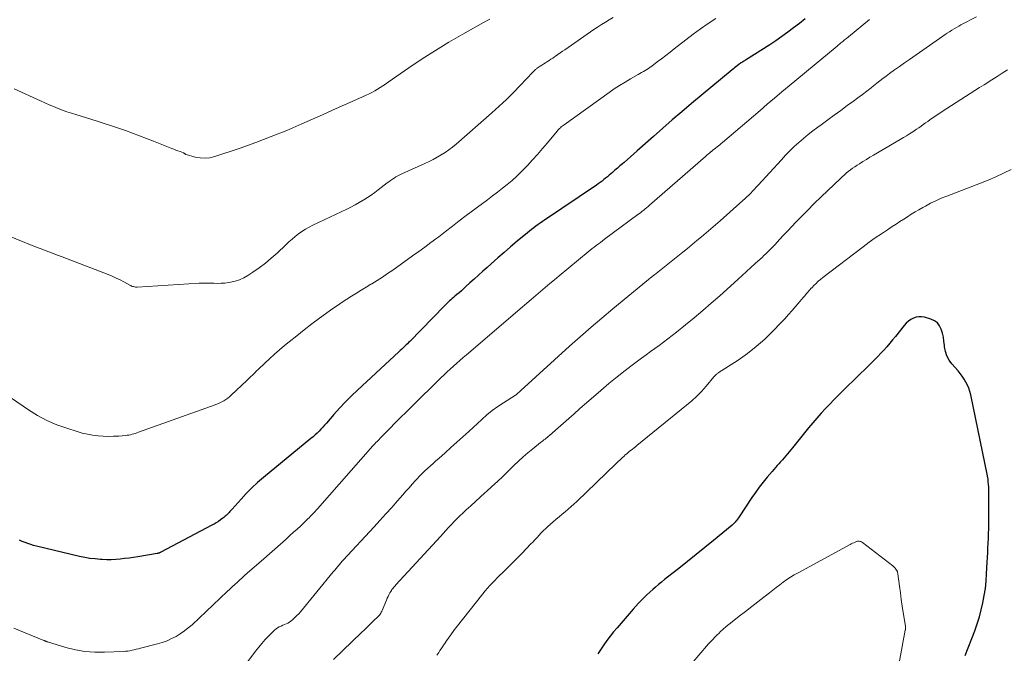
# Model space of a CAD drawing. Units: feet. Extents: x 2010000 to 2015018, y 520000 to 525000.
# Drawn here: x 2012676 to 2012848, y 520096 to 520207 of the extents above; entities that cross this region are included whole.
import ezdxf

# ---------------------------------------------------------------- set-up
doc = ezdxf.new("R2010")
doc.units = ezdxf.units.FT
doc.header["$LTSCALE"] = 100
doc.header["$MEASUREMENT"] = 0
doc.layers.add('CONTOUR INDEX', color=32, linetype='Continuous', lineweight=25)
doc.layers.add('CONTOUR INTERMEDIATE', color=40, linetype='Continuous', lineweight=15)

msp = doc.modelspace()

# ---------------------------------------------------------------- linework, layer by layer
at = {"layer": 'CONTOUR INDEX', "flags": 128}
for points, elevation in [([(2012812.99, 520206.72), (2012812, 520205.92), (2012810.99, 520205.13), (2012809.97, 520204.37), (2012808.94, 520203.63), (2012807.89, 520202.91), (2012806.83, 520202.21), (2012802.61, 520199.52), (2012802.53, 520199.46), (2012802.44, 520199.41), (2012802.35, 520199.36), (2012802.27, 520199.3), (2012802.22, 520199.27), (2012802.15, 520199.24), (2012802.09, 520199.2), (2012802.03, 520199.17), (2012801.97, 520199.13), (2012801.87, 520199.08), (2012801.86, 520199.07), (2012801.84, 520199.06), (2012801.82, 520199.05), (2012801.81, 520199.04), (2012801.74, 520199), (2012801.72, 520198.99), (2012801.71, 520198.98), (2012801.69, 520198.97), (2012801.68, 520198.96), (2012801.6, 520198.89), (2012801.58, 520198.88), (2012801.56, 520198.87), (2012801.54, 520198.85), (2012801.52, 520198.84), (2012801.14, 520198.53), (2012800.93, 520198.36), (2012800.72, 520198.19), (2012800.51, 520198.01), (2012800.3, 520197.84), (2012793.21, 520191.95), (2012791.53, 520190.54), (2012789.86, 520189.12), (2012788.21, 520187.68), (2012786.57, 520186.23), (2012783.75, 520183.72), (2012783.18, 520183.22), (2012782.61, 520182.71), (2012782.04, 520182.21), (2012781.47, 520181.71), (2012781.18, 520181.47), (2012780.75, 520181.09), (2012780.31, 520180.71), (2012779.88, 520180.34), (2012779.44, 520179.97), (2012779.18, 520179.74), (2012778.88, 520179.48), (2012778.57, 520179.22), (2012778.26, 520178.97), (2012777.95, 520178.72), (2012777.63, 520178.47), (2012777.31, 520178.23), (2012776.98, 520178), (2012776.65, 520177.77), (2012767.63, 520171.67), (2012767.25, 520171.41), (2012766.86, 520171.14), (2012766.48, 520170.88), (2012766.11, 520170.61), (2012765.73, 520170.33), (2012765.36, 520170.05), (2012765, 520169.76), (2012764.64, 520169.47), (2012762.85, 520167.98), (2012761.71, 520167.02), (2012760.58, 520166.05), (2012759.46, 520165.07), (2012758.34, 520164.08), (2012757.62, 520163.43), (2012756.87, 520162.76), (2012756.13, 520162.08), (2012755.38, 520161.4), (2012754.63, 520160.72), (2012753.92, 520160.08), (2012753.53, 520159.72), (2012753.13, 520159.37), (2012752.73, 520159.03), (2012752.33, 520158.69), (2012752, 520158.41), (2012751.77, 520158.21), (2012751.53, 520158), (2012751.3, 520157.8), (2012751.07, 520157.59), (2012750.84, 520157.38), (2012750.61, 520157.16), (2012750.39, 520156.94), (2012750.17, 520156.72), (2012744.13, 520150.54), (2012743.93, 520150.34), (2012743.73, 520150.15), (2012743.53, 520149.95), (2012743.33, 520149.75), (2012743.24, 520149.67), (2012743, 520149.43), (2012742.75, 520149.2), (2012742.5, 520148.96), (2012742.25, 520148.73), (2012735.05, 520142.07), (2012733.98, 520141.05), (2012732.94, 520140), (2012731.93, 520138.93), (2012730.94, 520137.83), (2012729.63, 520136.32), (2012729.31, 520135.96), (2012728.99, 520135.61), (2012728.67, 520135.26), (2012728.34, 520134.91), (2012728, 520134.58), (2012727.66, 520134.25), (2012727.31, 520133.93), (2012726.94, 520133.63), (2012718.68, 520126.87), (2012717.65, 520125.98), (2012716.64, 520125.06), (2012715.68, 520124.09), (2012714.76, 520123.09), (2012713.21, 520121.35), (2012713.08, 520121.2), (2012712.94, 520121.05), (2012712.81, 520120.9), (2012712.68, 520120.75), (2012712.64, 520120.7), (2012712.52, 520120.58), (2012712.4, 520120.45), (2012712.27, 520120.33), (2012712.15, 520120.22), (2012712.01, 520120.1), (2012711.88, 520119.99), (2012711.74, 520119.89), (2012711.61, 520119.78), (2012711.17, 520119.46), (2012710.81, 520119.21), (2012710.44, 520118.96), (2012710.06, 520118.73), (2012709.67, 520118.52), (2012700.8, 520113.83), (2012700.73, 520113.79), (2012700.65, 520113.76), (2012700.57, 520113.73), (2012700.5, 520113.7), (2012700.42, 520113.67), (2012700.34, 520113.65), (2012700.25, 520113.63), (2012700.17, 520113.62), (2012696.79, 520113.06), (2012696.02, 520112.94), (2012695.25, 520112.83), (2012694.48, 520112.73), (2012693.7, 520112.64), (2012692.93, 520112.57), (2012692.15, 520112.53), (2012691.37, 520112.53), (2012690.59, 520112.56), (2012690.3, 520112.58), (2012689.37, 520112.66), (2012688.45, 520112.77), (2012687.54, 520112.93), (2012686.63, 520113.12), (2012679.14, 520114.89), (2012678.63, 520115.02), (2012678.13, 520115.17), (2012677.63, 520115.33), (2012677.14, 520115.52), (2012676.65, 520115.71), (2012676.16, 520115.91)], 940), ([(2012840.89, 520095.87), (2012842.54, 520100.17), (2012842.96, 520101.37), (2012843.35, 520102.58), (2012843.68, 520103.8), (2012843.97, 520105.04), (2012844.2, 520106.29), (2012844.39, 520107.54), (2012844.53, 520108.8), (2012844.62, 520110.07), (2012844.73, 520112.1), (2012844.77, 520112.93), (2012844.81, 520113.76), (2012844.85, 520114.59), (2012844.89, 520115.42), (2012844.93, 520116.25), (2012844.95, 520117.08), (2012844.97, 520117.91), (2012844.98, 520118.74), (2012845.01, 520124.13), (2012845.01, 520124.5), (2012845, 520124.87), (2012844.98, 520125.24), (2012844.95, 520125.61), (2012844.91, 520126.09), (2012844.9, 520126.22), (2012844.89, 520126.35), (2012844.87, 520126.48), (2012844.86, 520126.61), (2012844.84, 520126.74), (2012844.81, 520126.86), (2012844.79, 520126.99), (2012844.77, 520127.12), (2012841.86, 520141.24), (2012841.71, 520141.82), (2012841.52, 520142.38), (2012841.29, 520142.93), (2012841.02, 520143.46), (2012840.7, 520143.97), (2012840.37, 520144.47), (2012840.01, 520144.95), (2012839.63, 520145.41), (2012838.57, 520146.62), (2012838.09, 520147.29), (2012837.7, 520148.01), (2012837.45, 520148.78), (2012837.3, 520149.59), (2012837.28, 520149.86), (2012837.19, 520150.57), (2012837.08, 520151.27), (2012836.91, 520151.97), (2012836.72, 520152.66), (2012836.42, 520153.26), (2012836.03, 520153.77), (2012835.51, 520154.14), (2012834.9, 520154.42), (2012833.77, 520154.74), (2012833.28, 520154.82), (2012832.79, 520154.84), (2012832.32, 520154.74), (2012831.85, 520154.58), (2012831.4, 520154.34), (2012830.99, 520154.05), (2012830.62, 520153.72), (2012830.27, 520153.34), (2012828.73, 520151.41), (2012828.25, 520150.81), (2012827.75, 520150.22), (2012827.24, 520149.63), (2012826.73, 520149.05), (2012826.2, 520148.48), (2012825.67, 520147.92), (2012825.13, 520147.37), (2012824.58, 520146.82), (2012821.47, 520143.82), (2012820.37, 520142.75), (2012819.28, 520141.66), (2012818.2, 520140.57), (2012817.13, 520139.46), (2012816.55, 520138.85), (2012815.79, 520138.03), (2012815.04, 520137.2), (2012814.32, 520136.36), (2012813.6, 520135.5), (2012812.89, 520134.64), (2012812.19, 520133.77), (2012811.48, 520132.91), (2012810.78, 520132.04), (2012809.62, 520130.6), (2012809.33, 520130.25), (2012809.04, 520129.91), (2012808.74, 520129.57), (2012808.44, 520129.24), (2012808.14, 520128.91), (2012807.84, 520128.57), (2012807.54, 520128.23), (2012807.25, 520127.89), (2012806.39, 520126.89), (2012805.69, 520126.03), (2012805.01, 520125.15), (2012804.36, 520124.25), (2012803.73, 520123.34), (2012801.52, 520119.99), (2012801.39, 520119.8), (2012801.25, 520119.6), (2012801.1, 520119.42), (2012800.96, 520119.23), (2012800.8, 520119.06), (2012800.64, 520118.89), (2012800.46, 520118.73), (2012800.29, 520118.57), (2012797.02, 520115.87), (2012795.53, 520114.65), (2012794.03, 520113.43), (2012792.53, 520112.23), (2012791.02, 520111.03), (2012789.06, 520109.48), (2012788.53, 520109.06), (2012788, 520108.63), (2012787.48, 520108.2), (2012786.97, 520107.76), (2012786.46, 520107.32), (2012785.95, 520106.87), (2012785.46, 520106.41), (2012784.96, 520105.94), (2012784.46, 520105.45), (2012783.98, 520104.96), (2012783.52, 520104.45), (2012783.06, 520103.94), (2012780.24, 520100.7), (2012779.64, 520099.98), (2012779.05, 520099.24), (2012778.49, 520098.48), (2012777.95, 520097.7), (2012777.61, 520097.2), (2012777.25, 520096.66), (2012776.89, 520096.13)], 920)]:
    msp.add_lwpolyline(points, dxfattribs=dict(at, elevation=elevation))
at = {"layer": 'CONTOUR INTERMEDIATE', "flags": 128}
for points, elevation in [([(2012779.58, 520206.96), (2012778.89, 520206.56), (2012778.21, 520206.14), (2012777.53, 520205.72), (2012776.86, 520205.28), (2012776.2, 520204.83), (2012771.15, 520201.33), (2012770.75, 520201.06), (2012770.35, 520200.78), (2012769.95, 520200.5), (2012769.55, 520200.23), (2012769.36, 520200.1), (2012769.05, 520199.89), (2012768.74, 520199.68), (2012768.43, 520199.47), (2012768.11, 520199.27), (2012767.8, 520199.07), (2012767.49, 520198.87), (2012767.17, 520198.66), (2012766.86, 520198.45), (2012766.35, 520198.11), (2012766.24, 520198.04), (2012766.14, 520197.96), (2012766.04, 520197.88), (2012765.95, 520197.8), (2012765.85, 520197.71), (2012765.76, 520197.62), (2012765.67, 520197.53), (2012765.58, 520197.44), (2012763.39, 520195.13), (2012762.19, 520193.9), (2012760.97, 520192.69), (2012759.72, 520191.52), (2012758.45, 520190.37), (2012752.22, 520184.89), (2012751.6, 520184.38), (2012750.97, 520183.9), (2012750.31, 520183.45), (2012749.63, 520183.02), (2012748.93, 520182.63), (2012748.22, 520182.25), (2012747.51, 520181.89), (2012746.78, 520181.55), (2012742.74, 520179.71), (2012742.4, 520179.55), (2012742.07, 520179.38), (2012741.74, 520179.19), (2012741.42, 520179), (2012741.11, 520178.79), (2012740.8, 520178.58), (2012740.5, 520178.36), (2012740.2, 520178.14), (2012738.67, 520176.95), (2012738.05, 520176.49), (2012737.43, 520176.04), (2012736.79, 520175.62), (2012736.14, 520175.2), (2012736.05, 520175.15), (2012735.35, 520174.73), (2012734.63, 520174.33), (2012733.91, 520173.95), (2012733.17, 520173.58), (2012727.25, 520170.76), (2012726.61, 520170.43), (2012725.98, 520170.07), (2012725.37, 520169.68), (2012724.77, 520169.26), (2012724.2, 520168.81), (2012723.64, 520168.35), (2012723.09, 520167.87), (2012722.55, 520167.38), (2012721.03, 520165.92), (2012720.03, 520165.02), (2012719, 520164.16), (2012717.93, 520163.36), (2012716.83, 520162.6), (2012715.97, 520162.04), (2012715.25, 520161.63), (2012714.51, 520161.29), (2012713.73, 520161.04), (2012712.93, 520160.86), (2012712.55, 520160.8), (2012711.92, 520160.71), (2012711.28, 520160.66), (2012710.65, 520160.65), (2012710.01, 520160.67), (2012709.38, 520160.7), (2012708.74, 520160.71), (2012708.1, 520160.7), (2012707.47, 520160.67), (2012696.69, 520160), (2012696.52, 520160), (2012696.36, 520160.01), (2012696.19, 520160.04), (2012696.03, 520160.08), (2012695.87, 520160.13), (2012695.71, 520160.19), (2012695.56, 520160.26), (2012695.41, 520160.33), (2012694.37, 520160.9), (2012693.7, 520161.25), (2012693.01, 520161.58), (2012692.32, 520161.89), (2012691.61, 520162.17), (2012685.11, 520164.68), (2012684.34, 520164.97), (2012683.58, 520165.26), (2012682.81, 520165.54), (2012682.04, 520165.83), (2012681.28, 520166.12), (2012680.51, 520166.41), (2012679.75, 520166.71), (2012678.99, 520167.01), (2012672.07, 520169.8)], 948), ([(2012797.45, 520206.76), (2012796.11, 520205.88), (2012794.78, 520204.97), (2012793.49, 520204.02), (2012792.21, 520203.05), (2012790.22, 520201.48), (2012789.48, 520200.91), (2012788.74, 520200.33), (2012788, 520199.76), (2012787.25, 520199.2), (2012786.32, 520198.5), (2012786.03, 520198.29), (2012785.74, 520198.09), (2012785.44, 520197.9), (2012785.14, 520197.72), (2012784.83, 520197.54), (2012784.52, 520197.37), (2012784.22, 520197.19), (2012783.91, 520197.02), (2012782.59, 520196.27), (2012781.64, 520195.7), (2012780.69, 520195.12), (2012779.77, 520194.5), (2012778.85, 520193.87), (2012771.02, 520188.27), (2012770.86, 520188.15), (2012770.7, 520188.03), (2012770.54, 520187.9), (2012770.39, 520187.76), (2012770.24, 520187.62), (2012770.1, 520187.48), (2012769.96, 520187.33), (2012769.83, 520187.18), (2012768.11, 520185.12), (2012767.26, 520184.11), (2012766.4, 520183.12), (2012765.52, 520182.14), (2012764.63, 520181.17), (2012764.33, 520180.85), (2012763.57, 520180.07), (2012762.78, 520179.31), (2012761.97, 520178.59), (2012761.13, 520177.89), (2012760.27, 520177.21), (2012759.41, 520176.54), (2012758.55, 520175.87), (2012757.68, 520175.22), (2012753.98, 520172.45), (2012752.77, 520171.54), (2012751.57, 520170.62), (2012750.37, 520169.7), (2012749.18, 520168.78), (2012748.86, 520168.53), (2012747.82, 520167.74), (2012746.78, 520166.95), (2012745.72, 520166.18), (2012744.65, 520165.42), (2012741.19, 520162.97), (2012740.29, 520162.36), (2012739.39, 520161.75), (2012738.47, 520161.17), (2012737.55, 520160.6), (2012737.38, 520160.5), (2012736.53, 520159.99), (2012735.69, 520159.47), (2012734.85, 520158.96), (2012734.01, 520158.44), (2012733.17, 520157.92), (2012732.35, 520157.38), (2012731.54, 520156.82), (2012730.73, 520156.25), (2012728.45, 520154.6), (2012727.1, 520153.6), (2012725.76, 520152.59), (2012724.45, 520151.54), (2012723.15, 520150.48), (2012722.34, 520149.81), (2012721.46, 520149.06), (2012720.59, 520148.31), (2012719.74, 520147.53), (2012718.9, 520146.75), (2012717.72, 520145.64), (2012717.48, 520145.4), (2012717.23, 520145.16), (2012716.98, 520144.92), (2012716.74, 520144.68), (2012716.49, 520144.44), (2012716.25, 520144.2), (2012716, 520143.96), (2012715.75, 520143.72), (2012713.06, 520141.19), (2012712.75, 520140.92), (2012712.44, 520140.67), (2012712.1, 520140.43), (2012711.76, 520140.21), (2012711.4, 520140.01), (2012711.04, 520139.83), (2012710.66, 520139.66), (2012710.28, 520139.52), (2012696.89, 520134.72), (2012696.62, 520134.62), (2012696.35, 520134.53), (2012696.07, 520134.45), (2012695.8, 520134.37), (2012695.52, 520134.3), (2012695.23, 520134.24), (2012694.95, 520134.2), (2012694.66, 520134.17), (2012693.45, 520134.07), (2012692.55, 520134.02), (2012691.66, 520134), (2012690.77, 520134.04), (2012689.87, 520134.1), (2012689.82, 520134.1), (2012688.91, 520134.22), (2012688, 520134.38), (2012687.1, 520134.59), (2012686.22, 520134.84), (2012684.41, 520135.41), (2012682.66, 520136.04), (2012680.95, 520136.78), (2012679.33, 520137.66), (2012677.75, 520138.65), (2012674.78, 520140.69)], 944), ([(2012824.23, 520206.6), (2012820.56, 520203.59), (2012820.23, 520203.32), (2012819.89, 520203.05), (2012819.56, 520202.78), (2012819.23, 520202.51), (2012818.56, 520201.95), (2012817.89, 520201.4), (2012817.22, 520200.86), (2012816.56, 520200.3), (2012815.89, 520199.75), (2012810.24, 520195.05), (2012808.96, 520193.99), (2012807.69, 520192.92), (2012806.42, 520191.84), (2012805.15, 520190.77), (2012798.62, 520185.2), (2012798.38, 520185), (2012798.14, 520184.8), (2012797.9, 520184.6), (2012797.66, 520184.4), (2012797.42, 520184.21), (2012797.17, 520184.01), (2012796.93, 520183.82), (2012796.69, 520183.62), (2012796.66, 520183.6), (2012796.41, 520183.39), (2012796.15, 520183.19), (2012795.9, 520182.97), (2012795.65, 520182.76), (2012785.89, 520174.25), (2012785.65, 520174.04), (2012785.4, 520173.83), (2012785.15, 520173.62), (2012784.9, 520173.42), (2012784.65, 520173.22), (2012784.4, 520173.02), (2012784.14, 520172.82), (2012783.88, 520172.63), (2012778.08, 520168.33), (2012777.72, 520168.06), (2012777.35, 520167.79), (2012776.99, 520167.52), (2012776.63, 520167.25), (2012776.27, 520166.98), (2012775.91, 520166.7), (2012775.55, 520166.41), (2012775.2, 520166.13), (2012770.14, 520161.97), (2012769.33, 520161.29), (2012768.52, 520160.61), (2012767.71, 520159.93), (2012766.91, 520159.24), (2012766.11, 520158.55), (2012765.31, 520157.86), (2012764.51, 520157.18), (2012763.7, 520156.49), (2012754.02, 520148.21), (2012753.45, 520147.72), (2012752.88, 520147.23), (2012752.32, 520146.73), (2012751.76, 520146.24), (2012751.2, 520145.74), (2012750.65, 520145.23), (2012750.11, 520144.72), (2012749.57, 520144.19), (2012744.46, 520139.18), (2012743.51, 520138.24), (2012742.56, 520137.29), (2012741.62, 520136.35), (2012740.67, 520135.4), (2012739.16, 520133.87), (2012738.98, 520133.68), (2012738.79, 520133.49), (2012738.62, 520133.3), (2012738.44, 520133.11), (2012738.26, 520132.92), (2012738.09, 520132.73), (2012737.91, 520132.54), (2012737.74, 520132.34), (2012728.06, 520121.4), (2012727.86, 520121.17), (2012727.65, 520120.95), (2012727.45, 520120.72), (2012727.24, 520120.5), (2012727.03, 520120.28), (2012726.82, 520120.06), (2012726.6, 520119.85), (2012726.38, 520119.64), (2012725.67, 520118.95), (2012725.09, 520118.4), (2012724.51, 520117.86), (2012723.92, 520117.32), (2012723.33, 520116.78), (2012722.6, 520116.11), (2012721.64, 520115.25), (2012720.67, 520114.39), (2012719.7, 520113.54), (2012718.73, 520112.69), (2012715.82, 520110.17), (2012715.38, 520109.78), (2012714.94, 520109.39), (2012714.51, 520108.99), (2012714.07, 520108.59), (2012713.65, 520108.19), (2012713.22, 520107.79), (2012712.79, 520107.38), (2012712.36, 520106.98), (2012706.23, 520101.22), (2012705.58, 520100.65), (2012704.9, 520100.12), (2012704.18, 520099.63), (2012703.44, 520099.18), (2012702.66, 520098.79), (2012701.87, 520098.43), (2012701.05, 520098.14), (2012700.22, 520097.89), (2012697.25, 520097.12), (2012696.88, 520097.03), (2012696.51, 520096.94), (2012696.15, 520096.85), (2012695.78, 520096.76), (2012695.41, 520096.69), (2012695.04, 520096.63), (2012694.66, 520096.59), (2012694.28, 520096.56), (2012690.98, 520096.42), (2012689.28, 520096.43), (2012687.58, 520096.55), (2012685.91, 520096.85), (2012684.26, 520097.26), (2012681.08, 520098.22), (2012681.02, 520098.24), (2012680.97, 520098.26), (2012680.91, 520098.28), (2012680.85, 520098.31), (2012680.83, 520098.31), (2012680.78, 520098.33), (2012680.73, 520098.35), (2012680.69, 520098.37), (2012680.64, 520098.39), (2012680.59, 520098.41), (2012680.54, 520098.43), (2012680.49, 520098.45), (2012680.44, 520098.46), (2012675.19, 520100.6)], 936), ([(2012758.07, 520206.67), (2012757.01, 520206.08), (2012753.36, 520204.04), (2012750.97, 520202.66), (2012748.61, 520201.23), (2012746.29, 520199.73), (2012744, 520198.19), (2012740.38, 520195.66), (2012739.92, 520195.35), (2012739.45, 520195.04), (2012738.99, 520194.74), (2012738.52, 520194.45), (2012738.04, 520194.17), (2012737.55, 520193.9), (2012737.06, 520193.65), (2012736.55, 520193.42), (2012734.12, 520192.33), (2012732.4, 520191.56), (2012730.67, 520190.79), (2012728.95, 520190.02), (2012727.23, 520189.26), (2012725.37, 520188.43), (2012722.71, 520187.29), (2012720.02, 520186.2), (2012717.31, 520185.19), (2012714.58, 520184.22), (2012710.17, 520182.73), (2012709.33, 520182.53), (2012708.49, 520182.43), (2012707.64, 520182.49), (2012706.79, 520182.65), (2012705.23, 520183.1), (2012705.16, 520183.12), (2012705.1, 520183.15), (2012705.03, 520183.19), (2012704.97, 520183.23), (2012704.91, 520183.27), (2012704.85, 520183.31), (2012704.78, 520183.34), (2012704.71, 520183.37), (2012704.13, 520183.59), (2012703.77, 520183.73), (2012703.41, 520183.87), (2012703.05, 520184.01), (2012702.69, 520184.15), (2012699.52, 520185.42), (2012698.31, 520185.9), (2012697.09, 520186.36), (2012695.87, 520186.81), (2012694.64, 520187.25), (2012693.41, 520187.67), (2012692.18, 520188.09), (2012690.94, 520188.49), (2012689.7, 520188.88), (2012686, 520190.03), (2012685.21, 520190.28), (2012684.43, 520190.55), (2012683.66, 520190.83), (2012682.89, 520191.12), (2012682.12, 520191.43), (2012681.36, 520191.75), (2012680.61, 520192.08), (2012679.86, 520192.42), (2012675.27, 520194.55)], 952), ([(2012842.84, 520207.07), (2012840.15, 520205.65), (2012839.75, 520205.42), (2012839.34, 520205.2), (2012838.94, 520204.96), (2012838.55, 520204.72), (2012838.15, 520204.47), (2012837.76, 520204.22), (2012837.38, 520203.97), (2012837, 520203.71), (2012831.17, 520199.66), (2012830.29, 520199.05), (2012829.43, 520198.44), (2012828.57, 520197.81), (2012827.71, 520197.18), (2012827.1, 520196.73), (2012826.55, 520196.32), (2012826.01, 520195.91), (2012825.47, 520195.49), (2012824.93, 520195.07), (2012824.49, 520194.72), (2012823.73, 520194.13), (2012822.97, 520193.54), (2012822.2, 520192.96), (2012821.42, 520192.39), (2012820.35, 520191.6), (2012819.21, 520190.76), (2012818.07, 520189.93), (2012816.93, 520189.1), (2012815.78, 520188.28), (2012815.22, 520187.88), (2012814.37, 520187.24), (2012813.53, 520186.58), (2012812.71, 520185.9), (2012811.9, 520185.2), (2012811.12, 520184.47), (2012810.35, 520183.73), (2012809.6, 520182.97), (2012808.87, 520182.19), (2012804.82, 520177.73), (2012804.5, 520177.39), (2012804.18, 520177.05), (2012803.86, 520176.71), (2012803.53, 520176.37), (2012803.2, 520176.04), (2012802.86, 520175.71), (2012802.52, 520175.4), (2012802.17, 520175.08), (2012798.19, 520171.57), (2012797.39, 520170.87), (2012796.59, 520170.17), (2012795.78, 520169.47), (2012794.97, 520168.78), (2012794.15, 520168.09), (2012793.33, 520167.41), (2012792.51, 520166.74), (2012791.68, 520166.07), (2012786.75, 520162.14), (2012786.65, 520162.06), (2012786.54, 520161.97), (2012786.43, 520161.89), (2012786.32, 520161.81), (2012786.27, 520161.76), (2012786.13, 520161.66), (2012786, 520161.55), (2012785.86, 520161.44), (2012785.73, 520161.33), (2012779.54, 520156.22), (2012777.62, 520154.62), (2012775.72, 520153), (2012773.85, 520151.35), (2012771.98, 520149.69), (2012763.47, 520141.97), (2012763.33, 520141.84), (2012763.19, 520141.72), (2012763.05, 520141.59), (2012762.91, 520141.46), (2012762.66, 520141.23), (2012762.55, 520141.16), (2012760.49, 520139.87), (2012759.49, 520139.2), (2012758.52, 520138.51), (2012757.58, 520137.75), (2012756.68, 520136.97), (2012754.41, 520134.88), (2012753.38, 520133.94), (2012752.36, 520133.01), (2012751.32, 520132.08), (2012750.29, 520131.15), (2012749.19, 520130.16), (2012748.7, 520129.73), (2012748.22, 520129.3), (2012747.74, 520128.86), (2012747.25, 520128.43), (2012746.78, 520127.99), (2012746.31, 520127.54), (2012745.86, 520127.08), (2012745.42, 520126.6), (2012745.16, 520126.32), (2012744.59, 520125.69), (2012744.03, 520125.07), (2012743.47, 520124.44), (2012742.92, 520123.81), (2012742.01, 520122.78), (2012741, 520121.63), (2012739.98, 520120.5), (2012738.96, 520119.37), (2012737.92, 520118.25), (2012732.54, 520112.45), (2012732.5, 520112.41), (2012732.47, 520112.37), (2012732.43, 520112.33), (2012732.39, 520112.28), (2012732.36, 520112.24), (2012732.32, 520112.2), (2012732.28, 520112.16), (2012732.25, 520112.12), (2012731.82, 520111.61), (2012731.57, 520111.31), (2012731.32, 520111.01), (2012731.08, 520110.71), (2012730.83, 520110.41), (2012725.09, 520103.46), (2012724.8, 520103.13), (2012724.5, 520102.81), (2012724.19, 520102.5), (2012723.87, 520102.21), (2012723.7, 520102.06), (2012723.45, 520101.86), (2012723.19, 520101.67), (2012722.91, 520101.51), (2012722.62, 520101.37), (2012722.32, 520101.24), (2012722.03, 520101.11), (2012721.73, 520100.97), (2012721.44, 520100.84), (2012721.42, 520100.83), (2012721.13, 520100.67), (2012720.85, 520100.5), (2012720.59, 520100.29), (2012720.35, 520100.06), (2012719.59, 520099.27), (2012718.98, 520098.63), (2012718.4, 520097.96), (2012717.84, 520097.28), (2012717.3, 520096.58), (2012715.61, 520094.33)], 932), ([(2012848.23, 520197.81), (2012847.33, 520197.24), (2012846.43, 520196.67), (2012845.53, 520196.1), (2012844.19, 520195.24), (2012843.37, 520194.73), (2012842.56, 520194.21), (2012841.74, 520193.7), (2012840.92, 520193.19), (2012840.11, 520192.68), (2012839.29, 520192.17), (2012838.49, 520191.64), (2012837.68, 520191.11), (2012835.13, 520189.4), (2012834.74, 520189.13), (2012834.35, 520188.86), (2012833.96, 520188.59), (2012833.58, 520188.31), (2012833.19, 520188.03), (2012832.81, 520187.76), (2012832.42, 520187.49), (2012832.02, 520187.23), (2012831.75, 520187.05), (2012831.21, 520186.7), (2012830.67, 520186.36), (2012830.13, 520186.03), (2012829.58, 520185.7), (2012824.9, 520182.98), (2012824.28, 520182.62), (2012823.67, 520182.25), (2012823.06, 520181.87), (2012822.46, 520181.49), (2012822.05, 520181.23), (2012821.65, 520180.97), (2012821.27, 520180.7), (2012820.89, 520180.42), (2012820.51, 520180.13), (2012820.15, 520179.83), (2012819.79, 520179.52), (2012819.44, 520179.21), (2012819.1, 520178.88), (2012816.96, 520176.85), (2012815.77, 520175.7), (2012814.59, 520174.54), (2012813.42, 520173.37), (2012812.27, 520172.18), (2012811.41, 520171.29), (2012810.69, 520170.54), (2012809.97, 520169.79), (2012809.26, 520169.04), (2012808.56, 520168.28), (2012807.77, 520167.43), (2012807.45, 520167.1), (2012807.14, 520166.77), (2012806.82, 520166.44), (2012806.5, 520166.12), (2012806.17, 520165.8), (2012805.84, 520165.48), (2012805.51, 520165.17), (2012805.17, 520164.86), (2012804.32, 520164.09), (2012803.56, 520163.39), (2012802.8, 520162.7), (2012802.03, 520162.01), (2012801.26, 520161.32), (2012798.12, 520158.49), (2012796.65, 520157.19), (2012795.18, 520155.91), (2012793.68, 520154.65), (2012792.16, 520153.41), (2012790.59, 520152.14), (2012789.85, 520151.55), (2012789.1, 520150.98), (2012788.34, 520150.41), (2012787.58, 520149.86), (2012786.81, 520149.31), (2012786.05, 520148.76), (2012785.29, 520148.2), (2012784.53, 520147.64), (2012783.12, 520146.59), (2012781.67, 520145.48), (2012780.24, 520144.36), (2012778.84, 520143.2), (2012777.45, 520142.02), (2012773.73, 520138.78), (2012772.79, 520137.96), (2012771.86, 520137.14), (2012770.92, 520136.32), (2012769.99, 520135.5), (2012768.5, 520134.18), (2012768.31, 520134.02), (2012768.12, 520133.86), (2012767.92, 520133.7), (2012767.71, 520133.54), (2012767.51, 520133.39), (2012767.31, 520133.24), (2012767.11, 520133.08), (2012766.91, 520132.92), (2012765.58, 520131.86), (2012764.73, 520131.16), (2012763.89, 520130.44), (2012763.08, 520129.7), (2012762.28, 520128.94), (2012761.27, 520127.95), (2012760.34, 520127.05), (2012759.4, 520126.16), (2012758.45, 520125.28), (2012757.5, 520124.42), (2012757.21, 520124.16), (2012756.4, 520123.42), (2012755.58, 520122.68), (2012754.77, 520121.94), (2012753.96, 520121.19), (2012753.38, 520120.65), (2012752.87, 520120.17), (2012752.37, 520119.67), (2012751.88, 520119.17), (2012751.39, 520118.66), (2012750.91, 520118.14), (2012750.43, 520117.63), (2012749.95, 520117.11), (2012749.48, 520116.59), (2012741.72, 520108.14), (2012741.6, 520108.01), (2012741.48, 520107.87), (2012741.37, 520107.74), (2012741.25, 520107.6), (2012741.14, 520107.46), (2012741.03, 520107.32), (2012740.94, 520107.17), (2012740.84, 520107.02), (2012740.68, 520106.74), (2012740.51, 520106.44), (2012740.36, 520106.13), (2012740.21, 520105.82), (2012740.08, 520105.5), (2012739.33, 520103.67), (2012739.3, 520103.6), (2012739.26, 520103.53), (2012739.23, 520103.46), (2012739.19, 520103.39), (2012739.08, 520103.21), (2012738.98, 520103.05), (2012738.87, 520102.9), (2012738.75, 520102.77), (2012738.62, 520102.63), (2012737.84, 520101.87), (2012737.31, 520101.36), (2012736.78, 520100.85), (2012736.25, 520100.33), (2012735.72, 520099.83), (2012730.87, 520095.14)], 928), ([(2012848.86, 520180.47), (2012847.56, 520179.83), (2012846.24, 520179.22), (2012844.9, 520178.65), (2012843.56, 520178.11), (2012837.67, 520175.85), (2012836.72, 520175.46), (2012835.78, 520175.04), (2012834.86, 520174.59), (2012833.95, 520174.11), (2012833.52, 520173.87), (2012832.83, 520173.48), (2012832.16, 520173.09), (2012831.49, 520172.68), (2012830.83, 520172.26), (2012830.17, 520171.84), (2012829.51, 520171.41), (2012828.85, 520170.98), (2012828.19, 520170.55), (2012827.35, 520170), (2012826.28, 520169.29), (2012825.22, 520168.56), (2012824.18, 520167.8), (2012823.14, 520167.04), (2012816.09, 520161.66), (2012815.69, 520161.34), (2012815.29, 520161.01), (2012814.91, 520160.65), (2012814.54, 520160.29), (2012814.21, 520159.95), (2012814.01, 520159.75), (2012813.82, 520159.54), (2012813.63, 520159.33), (2012813.45, 520159.12), (2012813.23, 520158.86), (2012812.94, 520158.51), (2012812.65, 520158.17), (2012812.36, 520157.83), (2012812.07, 520157.48), (2012811.4, 520156.68), (2012810.77, 520155.94), (2012810.13, 520155.22), (2012809.47, 520154.5), (2012808.8, 520153.8), (2012807.4, 520152.34), (2012805.98, 520150.96), (2012804.5, 520149.65), (2012802.94, 520148.44), (2012801.32, 520147.3), (2012797.88, 520145.05), (2012797.78, 520144.97), (2012797.68, 520144.9), (2012797.58, 520144.82), (2012797.48, 520144.74), (2012797.39, 520144.65), (2012797.3, 520144.56), (2012797.22, 520144.47), (2012797.13, 520144.37), (2012795.76, 520142.74), (2012794.96, 520141.85), (2012794.14, 520141), (2012793.26, 520140.19), (2012792.36, 520139.42), (2012783.7, 520132.41), (2012783.45, 520132.21), (2012783.2, 520132.01), (2012782.94, 520131.81), (2012782.68, 520131.61), (2012782.43, 520131.41), (2012782.17, 520131.2), (2012781.93, 520130.99), (2012781.68, 520130.77), (2012781.46, 520130.58), (2012781.12, 520130.26), (2012780.77, 520129.94), (2012780.42, 520129.62), (2012780.08, 520129.29), (2012773.23, 520122.69), (2012772.74, 520122.23), (2012772.23, 520121.77), (2012771.72, 520121.32), (2012771.2, 520120.89), (2012770.67, 520120.45), (2012770.15, 520120.02), (2012769.63, 520119.57), (2012769.12, 520119.13), (2012768.22, 520118.34), (2012767.82, 520117.97), (2012767.43, 520117.6), (2012767.05, 520117.21), (2012766.68, 520116.81), (2012766.32, 520116.41), (2012765.95, 520116.01), (2012765.58, 520115.61), (2012765.2, 520115.22), (2012763.73, 520113.7), (2012763.01, 520112.97), (2012762.29, 520112.25), (2012761.57, 520111.53), (2012760.85, 520110.82), (2012760.28, 520110.26), (2012759.83, 520109.83), (2012759.39, 520109.39), (2012758.96, 520108.94), (2012758.53, 520108.49), (2012758.11, 520108.03), (2012757.69, 520107.57), (2012757.29, 520107.09), (2012756.9, 520106.61), (2012752.22, 520100.72), (2012751.95, 520100.37), (2012751.68, 520100.01), (2012751.42, 520099.65), (2012751.17, 520099.29), (2012751.08, 520099.16), (2012750.87, 520098.86), (2012750.66, 520098.56), (2012750.45, 520098.25), (2012750.25, 520097.95), (2012750.04, 520097.65), (2012749.83, 520097.34), (2012749.62, 520097.04), (2012749.41, 520096.74), (2012749.18, 520096.4), (2012748.86, 520095.93)], 924), ([(2012827.95, 520086.67), (2012830.44, 520100.26), (2012830.46, 520100.34), (2012830.47, 520100.43), (2012830.48, 520100.52), (2012830.48, 520100.6), (2012830.49, 520100.69), (2012830.49, 520100.78), (2012830.48, 520100.87), (2012830.47, 520100.95), (2012830.1, 520103.32), (2012829.92, 520104.47), (2012829.75, 520105.62), (2012829.59, 520106.78), (2012829.43, 520107.93), (2012829.14, 520110.07), (2012829.13, 520110.16), (2012829.11, 520110.24), (2012829.1, 520110.33), (2012829.08, 520110.41), (2012829.05, 520110.5), (2012829.02, 520110.58), (2012828.98, 520110.65), (2012828.93, 520110.73), (2012828.82, 520110.9), (2012828.7, 520111.05), (2012828.58, 520111.19), (2012828.44, 520111.32), (2012828.3, 520111.44), (2012822.97, 520115.54), (2012822.85, 520115.62), (2012822.72, 520115.69), (2012822.58, 520115.73), (2012822.44, 520115.75), (2012822.29, 520115.75), (2012822.14, 520115.74), (2012822, 520115.71), (2012821.86, 520115.66), (2012821.7, 520115.59), (2012821.48, 520115.49), (2012821.27, 520115.39), (2012821.05, 520115.28), (2012820.84, 520115.17), (2012811.77, 520110.25), (2012811.11, 520109.88), (2012810.45, 520109.48), (2012809.82, 520109.06), (2012809.2, 520108.62), (2012808.59, 520108.16), (2012807.98, 520107.7), (2012807.37, 520107.23), (2012806.77, 520106.76), (2012805.84, 520106.03), (2012804.77, 520105.19), (2012803.7, 520104.36), (2012802.62, 520103.53), (2012801.54, 520102.7), (2012800.29, 520101.74), (2012799.76, 520101.32), (2012799.23, 520100.89), (2012798.73, 520100.44), (2012798.23, 520099.97), (2012798.01, 520099.75), (2012797.64, 520099.39), (2012797.27, 520099.02), (2012796.91, 520098.64), (2012796.55, 520098.26), (2012796.2, 520097.88), (2012795.85, 520097.49), (2012795.5, 520097.1), (2012795.16, 520096.7), (2012792.83, 520093.95)], 916)]:
    msp.add_lwpolyline(points, dxfattribs=dict(at, elevation=elevation))

doc.saveas('drawing.dxf')
